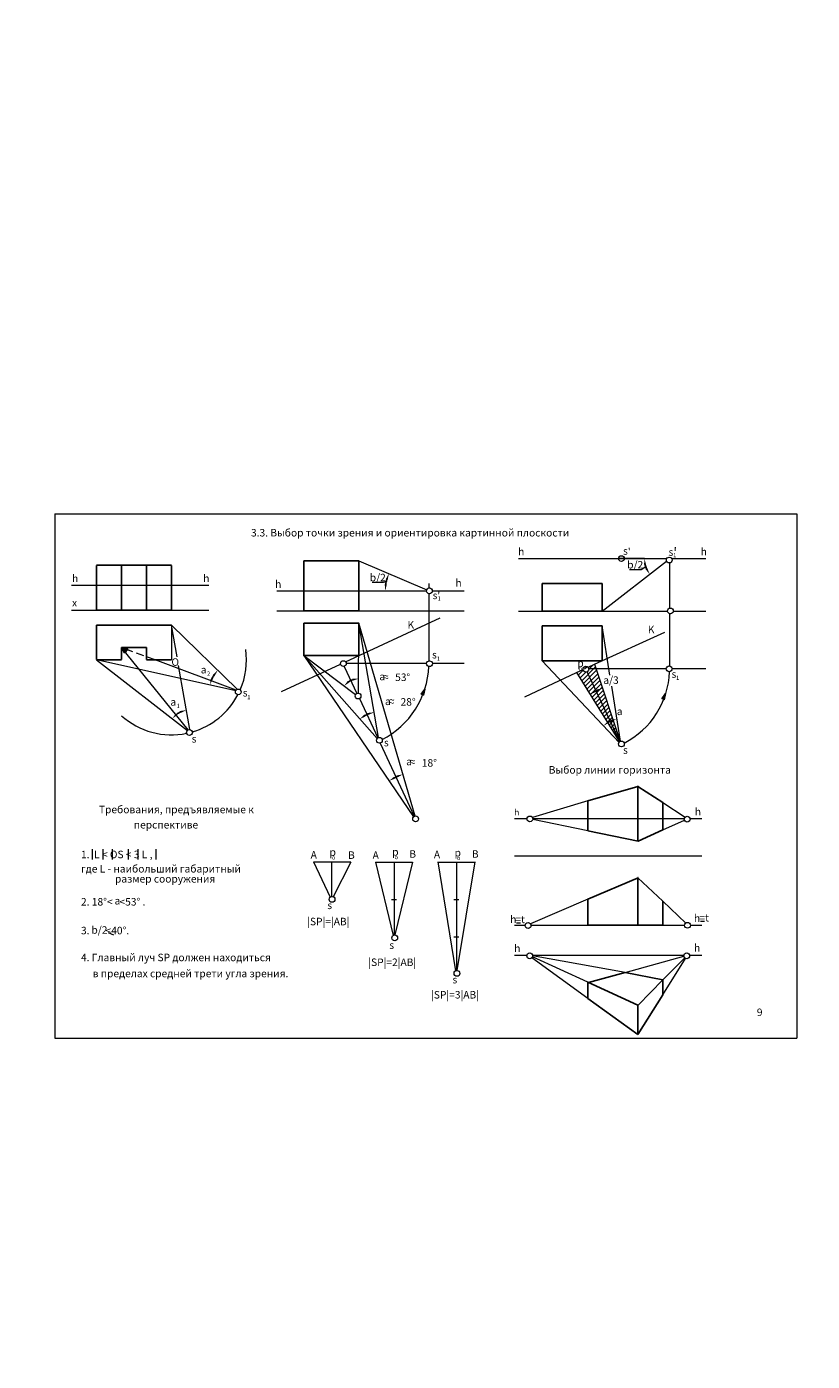
# Model space of a CAD drawing. Units: millimetres. Extents: x -78246 to 146273, y -72232 to 141584.
import ezdxf

# ---------------------------------------------------------------- set-up
doc = ezdxf.new("R2010")
doc.units = ezdxf.units.MM
doc.header["$PDMODE"] = 3
doc.linetypes.add('HIDDEN', pattern=[9.525, 6.35, -3.175])
doc.layers.add('2', color=7, linetype='Continuous')
doc.styles.add('Symbol', font='SYMBOL.TTF')
doc.styles.add('Times N', font='TIMES.TTF')
doc.styles.add('Times Ж', font='TIMESBD.TTF')
doc.styles.add('TNR', font='TIMES.TTF')
doc.styles.add('мой', font='ARIALI.TTF')
doc.dimstyles.new('мой', dxfattribs={"dimtxt": 250, "dimasz": 250, "dimexe": 0.18, "dimexo": 0.0625, "dimgap": 35, "dimtad": 1, "dimdec": 0, "dimzin": 0, "dimdsep": 46, "dimtxsty": 'мой', "dimcen": 10, "dimclrt": 256, "dimadec": 0, "dimazin": 0, "dimtfac": 1, "dimtdec": 0, "dimtofl": 0, "dimtmove": 0, "dimatfit": 3, "dimfxl": 1, "dimtolj": 1, "dimtzin": 0, "dimarcsym": 0})

# ---------------------------------------------------------------- blocks, each defined once
blk = doc.blocks.new('*D116')
at = {"layer": '2', "color": 0, "lineweight": -2, "ltscale": 50}
blk.add_line((107521, 120281), (108556, 120281), dxfattribs=at)
blk.add_arc((109578, 120281), 1023, 194.0419, 203.7126, dxfattribs=at)
at = {"layer": '2', "color": 0, "lineweight": 0, "ltscale": 50}
for points in [[(108545, 120028), (108628, 120038), (108556, 120281)], [(108678, 119891), (108606, 119849), (108770, 119655)]]:
    blk.add_solid(points, dxfattribs=at)
at = {"layer": 'Defpoints', "color": 0, "lineweight": 0, "ltscale": 50}
for p in [(103512, 120281), (107521, 120281), (108653, 119846), (109445, 120178), (106867, 118181)]:
    blk.add_point(p, dxfattribs=at)
blk = doc.blocks.new('*D117')
at = {"layer": '2', "color": 0, "lineweight": -2, "ltscale": 50}
blk.add_arc((99928, 118993), 1742, 165.037, 171.7718, dxfattribs=at)
at = {"layer": '2', "color": 0, "lineweight": 0, "ltscale": 50}
for points in [[(98245, 119239), (98162, 119245), (98186, 118993)], [(98205, 119456), (98284, 119429), (98327, 119679)]]:
    blk.add_solid(points, dxfattribs=at)
at = {"layer": 'Defpoints', "color": 0, "lineweight": 0, "ltscale": 50}
for p in [(97128, 120192), (98249, 119457), (93847, 118993), (99836, 118993), (99844, 119029)]:
    blk.add_point(p, dxfattribs=at)
blk = doc.blocks.new('*D120')
at = {"layer": '2', "color": 0, "lineweight": -2, "ltscale": 50}
blk.add_arc((92350, 114960), 1214, 147.4919, 155.6416, dxfattribs=at)
at = {"layer": '2', "color": 0, "lineweight": 0, "ltscale": 50}
for points in [[(91283, 115448), (91204, 115474), (91165, 115224)], [(91293, 115638), (91359, 115587), (91481, 115808)]]:
    blk.add_solid(points, dxfattribs=at)
at = {"layer": 'Defpoints', "color": 0, "lineweight": 0, "ltscale": 50}
for p in [(89627, 117620), (86627, 116233), (91340, 115634), (92198, 114994), (92260, 115048)]:
    blk.add_point(p, dxfattribs=at)
blk = doc.blocks.new('*D121')
at = {"layer": '2', "color": 0, "lineweight": -2, "ltscale": 50}
blk.add_arc((90376, 113315), 911, 115.6441, 126.4498, dxfattribs=at)
at = {"layer": '2', "color": 0, "lineweight": 0, "ltscale": 50}
for points in [[(89864, 114017), (89806, 114077), (89656, 113872)], [(89969, 114175), (89994, 114096), (90220, 114212)]]:
    blk.add_solid(points, dxfattribs=at)
at = {"layer": 'Defpoints', "color": 0, "lineweight": 0, "ltscale": 50}
for p in [(86627, 116220), (89909, 115997), (89814, 114031), (90266, 113399), (90356, 113431)]:
    blk.add_point(p, dxfattribs=at)
blk = doc.blocks.new('*D122')
at = {"layer": '2', "color": 0, "lineweight": -2, "ltscale": 50}
blk.add_arc((97119, 114733), 736, 109.3624, 123.4617, dxfattribs=at)
at = {"layer": '2', "color": 0, "lineweight": 0, "ltscale": 50}
for points in [[(96868, 115469), (96881, 115387), (97121, 115470)], [(96741, 115317), (96684, 115378), (96530, 115176)]]:
    blk.add_solid(points, dxfattribs=at)
at = {"layer": 'Defpoints', "color": 0, "lineweight": 0, "ltscale": 50}
for p in [(97128, 117693), (94928, 116384), (96693, 115334), (96993, 114828), (97119, 114889)]:
    blk.add_point(p, dxfattribs=at)
blk = doc.blocks.new('*D123')
at = {"layer": '2', "color": 0, "lineweight": -2, "ltscale": 50}
blk.add_arc((97940, 112972), 1171, 112.0107, 119.1107, dxfattribs=at)
at = {"layer": '2', "color": 0, "lineweight": 0, "ltscale": 50}
for points in [[(97394, 113961), (97346, 114029), (97166, 113851)], [(97490, 114098), (97512, 114018), (97741, 114126)]]:
    blk.add_solid(points, dxfattribs=at)
at = {"layer": 'Defpoints', "color": 0, "lineweight": 0, "ltscale": 50}
for p in [(97128, 117693), (94928, 116393), (97340, 113978), (97855, 113069), (97916, 113114)]:
    blk.add_point(p, dxfattribs=at)
blk = doc.blocks.new('*D124')
at = {"layer": '2', "color": 0, "lineweight": -2, "ltscale": 50}
blk.add_arc((99443, 109749), 1969, 113.5272, 116.917, dxfattribs=at)
at = {"layer": '2', "color": 0, "lineweight": 0, "ltscale": 50}
for points in [[(98573, 111468), (98531, 111540), (98337, 111377)], [(98643, 111593), (98671, 111514), (98892, 111639)]]:
    blk.add_solid(points, dxfattribs=at)
at = {"layer": 'Defpoints', "color": 0, "lineweight": 0, "ltscale": 50}
for p in [(97128, 117693), (94928, 116393), (98512, 111483), (99316, 109935), (99379, 109970)]:
    blk.add_point(p, dxfattribs=at)
blk = doc.blocks.new('*D125')
at = {"layer": '2', "color": 0, "lineweight": -2, "ltscale": 50}
blk.add_arc((107624, 112832), 1034, 112.9484, 119.4372, dxfattribs=at)
at = {"layer": '2', "color": 0, "lineweight": 0, "ltscale": 50}
for points in [[(107141, 113700), (107091, 113767), (106915, 113585)], [(107210, 113825), (107233, 113745), (107461, 113854)]]:
    blk.add_solid(points, dxfattribs=at)
at = {"layer": 'Defpoints', "color": 0, "lineweight": 0, "ltscale": 50}
for p in [(104467, 116181), (107252, 115166), (107078, 113711), (107541, 112920), (107603, 112966)]:
    blk.add_point(p, dxfattribs=at)
blk = doc.blocks.new('*D126')
at = {"layer": '2', "color": 0, "lineweight": -2, "ltscale": 50}
blk.add_arc((107624, 112832), 2372, 114.2614, 115.7386, dxfattribs=at)
at = {"layer": '2', "color": 0, "lineweight": 0, "ltscale": 50}
for points in [[(106615, 114932), (106574, 115005), (106375, 114848)], [(106635, 115033), (106665, 114956), (106883, 115085)]]:
    blk.add_solid(points, dxfattribs=at)
at = {"layer": 'Defpoints', "color": 0, "lineweight": 0, "ltscale": 50}
for p in [(106565, 116050), (105840, 115712), (106538, 114941), (107558, 112940), (107583, 112958)]:
    blk.add_point(p, dxfattribs=at)

msp = doc.modelspace()

# ---------------------------------------------------------------- hatches: boundary and pattern name
at = {"layer": '2', "lineweight": 0, "ltscale": 50}
for points in [[(87627, 116719.9), (87861.6, 116633.5), (87878.8, 116680.4)], [(87627, 116719.9), (87844.3, 116586.6), (87861.6, 116633.5)], [(87627.9, 116719.3), (87742, 116491.3), (87781.5, 116522.1)], [(87627.9, 116719.3), (87781.5, 116522.1), (87821, 116552.8)], [(99771.7, 115055.9), (99625.4, 114847.1), (99671.1, 114827)], [(99771.7, 115055.9), (99671.1, 114827), (99716.9, 114806.9)], [(109407.5, 114873.9), (109261.2, 114665.1), (109307, 114645)], [(109407.5, 114873.9), (109307, 114645), (109352.8, 114624.9)]]:
    msp.add_hatch(color=256, dxfattribs=at).paths.add_polyline_path(points)
h = msp.add_hatch(dxfattribs=at)
h.set_pattern_fill('LINE', color=256, scale=40, angle=45, style=0)
edge = h.paths.add_edge_path(flags=16)
edge.add_arc((106217.4, 115853), 116.1, 0, 360)
edge = h.paths.add_edge_path()
edge.add_line((106565.3, 116050.1), (107583.1, 112957.8))
edge.add_line((105840.2, 115712), (107557.9, 112939.7))
edge.add_line((105840.2, 115712), (106102.7, 115834.4))
edge.add_line((106305.3, 115928.9), (106565.3, 116050.1))

# ---------------------------------------------------------------- linework, layer by layer
at = {"layer": '2', "color": 7, "lineweight": 20, "ltscale": 50}
for p, q in [((84953.9, 122078.1), (84953.9, 101078.1)), ((84953.9, 122078.1), (114653.9, 122078.1)), ((114653.9, 122078.1), (114653.9, 101078.1)), ((84953.9, 101078.1), (114653.9, 101078.1))]:
    msp.add_line(p, q, dxfattribs=at)
at = {"layer": '2', "lineweight": 0, "ltscale": 50}
for p, q in [((103512.4, 120281.1), (107521.4, 120281.1)), ((107753.7, 120281.1), (109451.5, 120281.1)), ((109653, 120281.1), (111012.4, 120281.1)), ((97128.1, 120192.3), (99843.9, 119028.8)), ((106866.6, 118181.1), (109445.3, 120178)), ((107965.1, 119842.5), (108422.2, 119842.5)), ((108422.2, 119842.5), (108611.5, 119959.6)), ((109566.6, 120108.1), (109566.6, 118295.2)), ((85627.3, 119219.6), (91127.3, 119219.6)), ((97660.7, 119330.5), (98117.9, 119330.5)), ((98117.9, 119330.5), (98227, 119357.1)), ((99928.1, 119281.1), (99928.1, 119101)), ((93846.6, 118992.7), (99836.4, 118992.7)), ((99928.1, 118873.8), (99928.1, 116184.7)), ((100068.4, 118992.7), (101346.6, 118992.7)), ((85627.3, 118219.6), (86627.1, 118219.6)), ((89627.1, 118219.6), (91127.3, 118219.6)), ((93846.6, 118192.7), (94928.1, 118192.7)), ((97128.1, 118192.7), (101346.6, 118192.7)), ((103512.4, 118181.1), (104466.6, 118181.1)), ((106866.6, 118181.1), (109482.5, 118181.1)), ((109714.8, 118181.1), (111012.4, 118181.1)), ((92259.7, 115048.1), (89627.1, 117619.6)), ((89627.1, 117619.6), (89627.1, 116220.1)), ((89848.1, 116348.6), (89627.1, 117619.6)), ((97119.2, 114889.3), (97128.1, 117692.7)), ((99378.7, 109969.5), (97128.1, 117692.7)), ((97915.6, 113113.8), (97128.1, 117692.7)), ((109566.6, 118072), (109566.6, 115979.4)), ((107180.3, 115615.1), (106866.6, 117581.1)), ((87861.6, 116633.5), (87627, 116719.9)), ((87627, 116719.9), (87878.8, 116680.4)), ((87844.3, 116586.6), (87627, 116719.9)), ((90292.4, 113417.9), (87627.1, 116719.6)), ((87628.6, 116719.6), (87627.1, 116719.6)), ((87627.1, 116719.6), (87627.1, 116719.6)), ((87627.1, 116719.6), (87627.1, 116719.6)), ((87627.1, 116719.6), (87627.1, 116719.6)), ((87627.1, 116719.6), (87627.1, 116719.6)), ((87627.1, 116719.6), (87627.1, 116719.6)), ((87627.1, 116719.6), (87627.1, 116719.6)), ((87627.1, 116719.6), (87627.1, 116719.6)), ((87627.1, 116719.6), (87861.6, 116633.5)), ((87781.5, 116522.1), (87627.9, 116719.3)), ((87627.9, 116719.3), (87821, 116552.8)), ((87742, 116491.3), (87627.9, 116719.3)), ((87781.5, 116522.1), (87821, 116552.8)), ((87861.6, 116633.5), (87844.3, 116586.6)), ((87861.6, 116633.5), (87878.8, 116680.4)), ((87861.6, 116633.5), (87899.8, 116619.2)), ((86627.1, 116232.8), (92198, 114993.8)), ((86627.1, 116219.6), (90266.4, 113399.4)), ((87781.5, 116522.1), (87742, 116491.3)), ((92210, 115012.1), (88969.1, 116219.6)), ((89627.1, 116219.6), (89627.1, 116219.6)), ((90355.7, 113430.6), (89909.3, 115997.1)), ((94928.1, 116392.7), (99316.3, 109935.1)), ((97854.8, 113068.7), (94928.1, 116392.7)), ((96993.1, 114827.9), (94928.1, 116383.6)), ((96621.3, 116092.7), (99840.3, 116092.7)), ((100068.8, 116092.7), (101346.6, 116092.7)), ((107541.4, 112920.4), (104466.6, 116181.1)), ((106565.3, 116050.1), (107583.1, 112957.8)), ((96544.5, 115964.5), (97049.5, 114881.5)), ((105840.2, 115712), (107557.9, 112939.7)), ((107569.8, 112949.5), (106265.2, 115747.2)), ((106330, 115881.1), (109435.2, 115881.1)), ((109665.1, 115881.1), (111012.4, 115881.1)), ((99625.4, 114847.1), (99771.7, 115055.9)), ((99671.1, 114827), (99771.7, 115055.9)), ((99771.7, 115055.9), (99716.9, 114806.9)), ((99772.3, 115055.4), (99771.6, 115056.8)), ((99771.6, 115056.8), (99771.6, 115056.8)), ((99771.6, 115056.8), (99771.6, 115056.8)), ((99771.6, 115056.8), (99771.6, 115056.8)), ((99771.6, 115056.8), (99771.6, 115056.8)), ((99771.6, 115056.8), (99771.6, 115056.8)), ((99771.6, 115056.8), (99771.6, 115056.8)), ((99771.6, 115056.8), (99771.6, 115056.8)), ((107603, 112966.1), (107251.9, 115166.5)), ((97147.7, 114671), (97881.8, 113096.6)), ((99671.1, 114827), (99625.4, 114847.1)), ((99671.1, 114827), (99716.9, 114806.9)), ((109261.2, 114665.1), (109407.5, 114873.9)), ((109307, 114645), (109261.2, 114665.1)), ((109307, 114645), (109407.5, 114873.9)), ((109307, 114645), (109352.8, 114624.9)), ((109407.5, 114873.9), (109352.8, 114624.9)), ((109408.2, 114873.4), (109407.4, 114874.8)), ((109407.4, 114874.8), (109407.4, 114874.8)), ((109407.4, 114874.8), (109407.4, 114874.8)), ((109407.4, 114874.8), (109407.4, 114874.8)), ((109407.4, 114874.8), (109407.4, 114874.8)), ((109407.4, 114874.8), (109407.4, 114874.8)), ((109407.4, 114874.8), (109407.4, 114874.8)), ((109407.4, 114874.8), (109407.4, 114874.8)), ((97978.1, 112890.3), (99345.6, 109957.6)), ((108302.3, 111170.1), (108298.1, 111168.8)), ((106298.1, 110574.1), (104075, 109913)), ((109298.1, 110512.5), (110187.3, 109925.3)), ((103362.7, 109872.5), (103860.6, 109872.5)), ((106298.1, 109373.8), (104088.2, 109826.5)), ((104089.8, 109872.5), (110156.6, 109872.5)), ((109298.1, 109416.2), (110158.2, 109807.5)), ((110381.1, 109872.5), (110862.7, 109872.5)), ((108302.3, 108963.3), (108298.1, 108964.1)), ((95312.1, 108130.8), (96812.1, 108130.8)), ((95316.1, 108139.2), (95976.1, 106719.2)), ((96030.3, 108130.8), (96030.3, 106745.9)), ((96811.3, 108128), (96103.8, 106736.3)), ((96800.1, 108128), (96811.3, 108128)), ((97790.9, 108128), (99279.1, 108128)), ((97791.1, 108127.3), (98499.2, 105186.4)), ((98535.1, 108128), (98535.1, 105201.8)), ((99278.9, 108127.3), (98570, 105204.9)), ((100284.2, 108128.9), (101002.2, 103772.3)), ((100284.3, 108128), (101780.3, 108128)), ((101034.2, 108127.3), (101034.2, 103783.1)), ((101772, 108128.9), (101046.4, 103784.6)), ((103362.7, 108372.5), (110862.7, 108372.5)), ((108287, 107498.3), (108309.2, 107498.3)), ((108302.3, 107504.8), (108298.1, 107503)), ((98435.1, 106628), (98635.1, 106628)), ((100934.2, 106628), (101134.2, 106628)), ((106298.1, 106644), (103991.5, 105653.2)), ((109298.1, 106555), (110211.3, 105684)), ((103362.7, 105598.3), (103784.3, 105598.3)), ((103437.3, 105695.8), (103601.7, 105695.8)), ((104014.5, 105598.3), (106298.1, 105598.3)), ((109298.1, 105598.3), (110168.1, 105598.3)), ((110298.1, 105601.2), (110298.1, 105598.3)), ((110400.1, 105598.3), (110862.7, 105598.3)), ((100934.2, 105128), (101134.2, 105128)), ((103362.7, 104398.3), (103852.8, 104398.3)), ((106298.1, 102661.8), (104052.7, 104293.9)), ((106298.1, 103309.3), (104072, 104324.3)), ((104078.4, 104398.3), (110138.2, 104398.3)), ((107786.7, 103708.7), (104081.7, 104368.2)), ((107786.7, 103708.7), (110135.5, 104358.8)), ((109298.1, 103403.7), (110170.4, 104287)), ((109298.1, 102812.3), (110199.1, 104266.8)), ((110363.8, 104398.3), (110862.7, 104398.3)), ((106294.3, 103295.6), (106315.3, 103301.5)), ((108302.3, 102395.5), (108298.1, 102397.4))]:
    msp.add_line(p, q, dxfattribs=at)
at = {"layer": '2', "lineweight": 25, "ltscale": 50}
for p, q in [((86627.1, 120019.6), (89627.1, 120019.6)), ((86627.1, 120006.6), (86627.1, 118217)), ((87627.1, 120006.6), (87627.1, 118217)), ((88627.1, 120006.6), (88627.1, 118217)), ((89627.1, 120006.6), (89627.1, 118217)), ((94928.1, 120192.7), (97128.1, 120192.7)), ((94928.1, 120192.3), (94928.1, 118192.7)), ((97128.1, 120192.3), (97128.1, 118192.7)), ((104466.6, 119281.1), (106866.6, 119281.1)), ((104466.6, 119281.1), (104466.6, 118181.1)), ((106866.6, 119281.1), (106866.6, 118181.1)), ((86627.1, 118219.6), (89627.1, 118217)), ((94928.1, 118192.7), (97128.1, 118192.7)), ((104466.6, 118181.1), (106866.6, 118181.1)), ((86627.1, 117619.6), (89627.1, 117619.6)), ((86627.1, 117619.6), (86627.1, 116232.8)), ((94928.1, 117692.7), (97128.1, 117692.7)), ((94928.1, 117692.7), (94928.1, 116383.6)), ((97128.1, 117692.7), (97128.1, 116383.6)), ((104466.6, 117581.1), (106866.6, 117581.1)), ((104466.6, 117581.1), (104466.6, 116181.5)), ((106866.6, 117581.1), (106866.6, 116181.5)), ((87627.1, 116719.6), (88627.1, 116719.6)), ((87627.1, 116719.6), (87627.1, 116232.8)), ((88627.1, 116719.6), (88627.1, 116232.8)), ((86627.1, 116219.6), (87627.1, 116219.6)), ((88627.1, 116219.6), (89627.1, 116219.6)), ((94928.1, 116392.7), (97128.1, 116392.7)), ((104466.6, 116181.1), (106866.6, 116181.1)), ((106298.1, 110574.1), (108298.1, 111152.2)), ((108298.1, 111152.2), (108298.1, 108961.3)), ((108298.1, 111152.2), (109298.1, 110512.5)), ((106298.1, 110574.1), (106298.1, 109373.8)), ((109298.1, 110512.5), (109298.1, 109416.2)), ((106298.1, 109373.8), (108302.3, 108963.3)), ((108302.3, 108963.3), (109298.1, 109416.2)), ((106298.1, 106644), (108309.2, 107498.3)), ((108298.1, 107508.9), (108298.1, 105598.3)), ((108298.1, 107493.6), (109298.1, 106555)), ((106298.1, 106644), (106298.1, 105598.3)), ((109298.1, 106555), (109298.1, 105598.3)), ((106298.1, 105598.3), (109298.1, 105598.3)), ((106315.3, 103301.5), (107786.7, 103708.7)), ((107786.7, 103708.7), (109298.1, 103403.7)), ((106298.1, 103309.3), (106298.1, 102661.8)), ((106298.1, 103309.3), (108298.1, 102397.4)), ((108302.3, 102395.5), (109298.1, 103403.7)), ((109298.1, 103403.7), (109298.1, 102812.3)), ((106298.1, 102661.8), (108298.1, 101214.2)), ((109298.1, 102812.3), (108298.1, 101214.2)), ((108298.1, 102397.4), (108298.1, 101214.2))]:
    msp.add_line(p, q, dxfattribs=at)
at = {"layer": '2', "lineweight": 15, "ltscale": 50}
for p, q in [((96598.2, 116145.7), (100381.2, 117909.7)), ((106565.3, 116050.1), (109381.7, 117333.7)), ((94037.1, 114951.4), (96393.1, 116050)), ((106305.3, 115928.9), (106565.3, 116050.1)), ((103775.6, 114749.3), (105840.2, 115712)), ((105840.2, 115712), (106102.7, 115834.4))]:
    msp.add_line(p, q, dxfattribs=at)
at = {"layer": '2', "linetype": 'HIDDEN', "lineweight": 0, "ltscale": 50}
msp.add_line((88969.1, 116219.6), (87627.1, 116719.6), dxfattribs=at)
at = {"layer": '2', "lineweight": 20, "ltscale": 50}
for p, q in [((86457.5, 108638.6), (86457.5, 108233.4)), ((86876.5, 108638.6), (86876.5, 108233.4)), ((87255, 108638.6), (87255, 108233.4)), ((87890.3, 108638.6), (87890.3, 108233.4)), ((88282.4, 108638.6), (88282.4, 108233.4)), ((88998.8, 108638.6), (88998.8, 108233.4)), ((110803.3, 105760.2), (110967.7, 105760.2)), ((87089.4, 105304.5), (87309.1, 105211))]:
    msp.add_line(p, q, dxfattribs=at)
at = {"layer": '2', "lineweight": 9, "ltscale": 50}
for centre in [(107637.5, 120281.1), (109552.2, 120223.3), (99952.4, 118987.4), (109598.6, 118183.6), (96506.7, 116074.2), (99954.6, 116071.6), (106217.4, 115853), (109550.2, 115864.4), (92300.6, 114939.4), (97096.6, 114775.3), (90346, 113314.9), (97950.7, 113003.1), (107637.5, 112855.2), (99400.9, 109855.5), (103975.2, 109853.6), (110268.9, 109842.7), (96052.7, 106632), (103899.4, 105582.5), (110284.1, 105593.5), (98562.5, 105089), (103965.6, 104370.7), (110251, 104370.7), (101054.6, 103668.7)]:
    msp.add_circle(centre, 116.1, dxfattribs=at)
at = {"layer": '2', "lineweight": 0, "ltscale": 50}
for centre, radius, start, end in [((89627.1, 116219.6), 3000, 336.53558, 8.14124), ((96484.7, 116092.7), 3443.4, 297.28286, 357.7775), ((106202.7, 115881.1), 3363.9, 297.33471, 357.75191), ((89627.1, 116219.6), 3000, 286.11879, 332.28918), ((89627.1, 116219.6), 3000, 228.0828, 281.68625)]:
    msp.add_arc(centre, radius, start, end, dxfattribs=at)

# ---------------------------------------------------------------- texts
for s, height, style, p in [('3.3. Выбор точки зрения и ориентировка картинной плоскости', 300, 'Times Ж', (92809.9, 121165.5)), ('h', 300, 'мой', (103501.8, 120410.1)), ('s', 300, 'мой', (107704.5, 120433.6)), ("'", 300, 'мой', (107893.9, 120407.6)), ('s', 300, 'мой', (109522.1, 120392.3)), ('1', 170, 'мой', (109707.9, 120335.8)), ("'", 400, 'мой', (109715.4, 120323.2)), ('h', 300, 'мой', (110810.7, 120408.6)), ('b/2', 300, 'Symbol', (107868.9, 119884.5)), ('h', 300, 'мой', (85645.9, 119336.4)), ('h', 300, 'мой', (90897.1, 119340.4)), ('h', 300, 'мой', (93775.9, 119109.1)), ('b/2', 300, 'Symbol', (97564.6, 119372.4)), ('h', 300, 'мой', (100993.4, 119157.2)), ('s', 300, 'мой', (100080.3, 118655.2)), ('1', 170, 'мой', (100279.6, 118592.6)), ("'", 300, 'мой', (100270, 118654.7)), ('x', 300, 'мой', (85645.9, 118362.1)), ('K', 300, 'мой', (99074, 117475.7)), ('K', 300, 'мой', (108694.9, 117289.7)), ('O', 300, 'мой', (89625.2, 115985.9)), ('s', 300, 'мой', (100058, 116279.4)), ('1', 170, 'мой', (100251.7, 116187.6)), ('p', 300, 'мой', (105874.1, 115941.8)), ('a', 300, 'Symbol', (90799.9, 115679.9)), ('2', 170, 'мой', (91049.6, 115590.2)), ('a', 300, 'Symbol', (97947.8, 115407.1)), ('         ~', 300, 'Symbol', (97273.3, 115436.2)), ('         ~', 300, 'Symbol', (97274.9, 115339.7)), ('53%%d', 300, 'Symbol', (98579.4, 115377.2)), ('o', 170, 'мой', (105923.3, 115798.5)), ('a/3', 300, 'Symbol', (106910.3, 115262.2)), ('s', 300, 'мой', (109642.4, 115503.8)), ('1', 170, 'мой', (109823.7, 115421.7)), ('s', 300, 'мой', (92480.6, 114755.6)), ('a', 300, 'Symbol', (89583.1, 114388.1)), ('1', 170, 'мой', (89832.7, 114298.4)), ('1', 170, 'мой', (92661.5, 114646.8)), ('a', 300, 'Symbol', (98171.8, 114414.3)), ('         ~', 300, 'Symbol', (97498.9, 114346.9)), ('         ~', 300, 'Symbol', (97513.1, 114470.1)), ('28%%d', 300, 'Symbol', (98797, 114390.8)), ('a', 300, 'Symbol', (107452, 114011.5)), ('s', 300, 'мой', (90434.6, 112910.4)), ('s', 300, 'мой', (98131.2, 112759.1)), ('18%%d', 300, 'Symbol', (99647.8, 111947.1)), ('s', 300, 'мой', (107702.8, 112460.8)), ('a', 300, 'Symbol', (99022.6, 112002.8)), ('         ~', 300, 'Symbol', (98341.6, 112038.4)), ('         ~', 300, 'Symbol', (98349.7, 111935.4)), ('Выбор линии горизонта', 300, 'Times N', (104729.8, 111668.4)), ('Требования, предъявляемые к', 300, 'мой', (86721.9, 110081.8)), ('h', 250, 'мой', (103346.2, 109994.6)), ('h', 300, 'мой', (110576.2, 109994.4)), ('перспективе', 300, 'мой', (88117.5, 109469.8)), ('1.  L < OS < 3 L ,', 300, 'Times N', (86004.1, 108279.8)), ('A', 300, 'мой', (95198.1, 108267.6)), ('p', 300, 'мой', (95954.2, 108372.2)), ('B', 300, 'мой', (96693.8, 108254.5)), ('A', 300, 'мой', (97679.2, 108256.8)), ('p', 300, 'мой', (98462.6, 108383.1)), ('B', 300, 'мой', (99147.9, 108298.8)), ('A', 300, 'мой', (100131.8, 108276.6)), ('p', 300, 'мой', (100960.1, 108350.3)), ('B', 300, 'мой', (101652.4, 108298.9)), ('где L - наибольший габаритный ', 300, 'Times N', (86004.1, 107706.7)), ('o', 170, 'мой', (96046.2, 108228.8)), ('o', 170, 'мой', (98554.7, 108239.7)), ('o', 170, 'мой', (101052.1, 108206.9)), ('размер сооружения', 300, 'Times N', (87366, 107304.2)), ('2. 18%%d<   <53%%d .', 300, 'Times N', (86004.1, 106383.9)), ('a', 300, 'Symbol', (87346.7, 106425.8)), ('s', 300, 'мой', (95865.5, 106242.6)), ('|SP|=|AB|', 300, 'мой', (95059.8, 105594.2)), ('h', 300, 'мой', (103185.3, 105685.6)), ('=t', 300, 'мой', (103390.8, 105680)), ('h', 300, 'мой', (110539.6, 105728)), ('=t', 300, 'мой', (110758.9, 105742.4)), ('3.       <40%%d.', 300, 'Times N', (86004.1, 105232.8)), ('b/2', 300, 'Symbol', (86422, 105254.7)), ('s', 300, 'мой', (98347.7, 104648.4)), ('h', 300, 'мой', (103346.2, 104522.1)), ('h', 300, 'мой', (110541.2, 104541.5)), ('4. Главный луч SP должен находиться ', 300, 'Times N', (86004.1, 104154.8)), ('|SP|=2|AB|', 300, 'мой', (97505.2, 103963)), ('в пределах средней трети угла зрения.', 300, 'Times N', (86470.8, 103512.9)), ('s', 300, 'мой', (100874.5, 103265)), ('|SP|=3|AB|', 300, 'мой', (100018.9, 102660.3)), ('9', 300, 'TNR', (113057.8, 101958.5))]:
    msp.add_text(s, height=height, dxfattribs=dict(at, style=style)).set_placement(p)

# ---------------------------------------------------------------- dimensions: what is measured, and where the dimension line sits
for base, line1, line2, picture, middle in [((108652.8, 119846.2), ((106866.6, 118181.1), (109445.3, 120178)), ((103512.4, 120281.1), (107521.4, 120281.1)), '*D116', (-78246.5, 141584)), ((98248.8, 119457.2), ((93846.6, 118992.7), (99836.4, 118992.7)), ((97128.1, 120192.3), (99843.9, 119028.8)), '*D117', (136767.4, -72232.4)), ((91340.2, 115634.2), ((86627.1, 116232.8), (92198, 114993.8)), ((92259.7, 115048.1), (89627.1, 117619.6)), '*D120', (145175.7, -25264.6)), ((96693.3, 115334.5), ((97119.2, 114889.3), (97128.1, 117692.7)), ((96993.1, 114827.9), (94928.1, 116383.6)), '*D122', (137921.2, 60286.7)), ((97339.7, 113977.8), ((97915.6, 113113.8), (97128.1, 117692.7)), ((97854.8, 113068.7), (94928.1, 116392.7)), '*D123', (136990.6, 60823.8)), ((98512.3, 111483.4), ((99378.7, 109969.5), (97128.1, 117692.7)), ((94928.1, 116392.7), (99316.3, 109935.1)), '*D124', (136626.6, 58876)), ((89813.8, 114031.2), ((90355.7, 113430.6), (89909.3, 115997.1)), ((86627.1, 116219.6), (90266.4, 113399.4)), '*D121', (135758, 51375.1)), ((107077.7, 113710.5), ((107603, 112966.1), (107251.9, 115166.5)), ((107541.4, 112920.4), (104466.6, 116181.1)), '*D125', (146273.4, 54770.6)), ((106538.1, 114940.6), ((106565.3, 116050.1), (107583.1, 112957.8)), ((105840.2, 115712), (107557.9, 112939.7)), '*D126', (145132.3, 59146.6))]:
    dim = msp.add_angular_dim_2l(base=base, line1=line1, line2=line2, text=' ', dimstyle='мой', dxfattribs=at)
    dim.commit()
    dim.dimension.update_dxf_attribs({"geometry": picture, "text_midpoint": middle})

doc.saveas('drawing.dxf')
